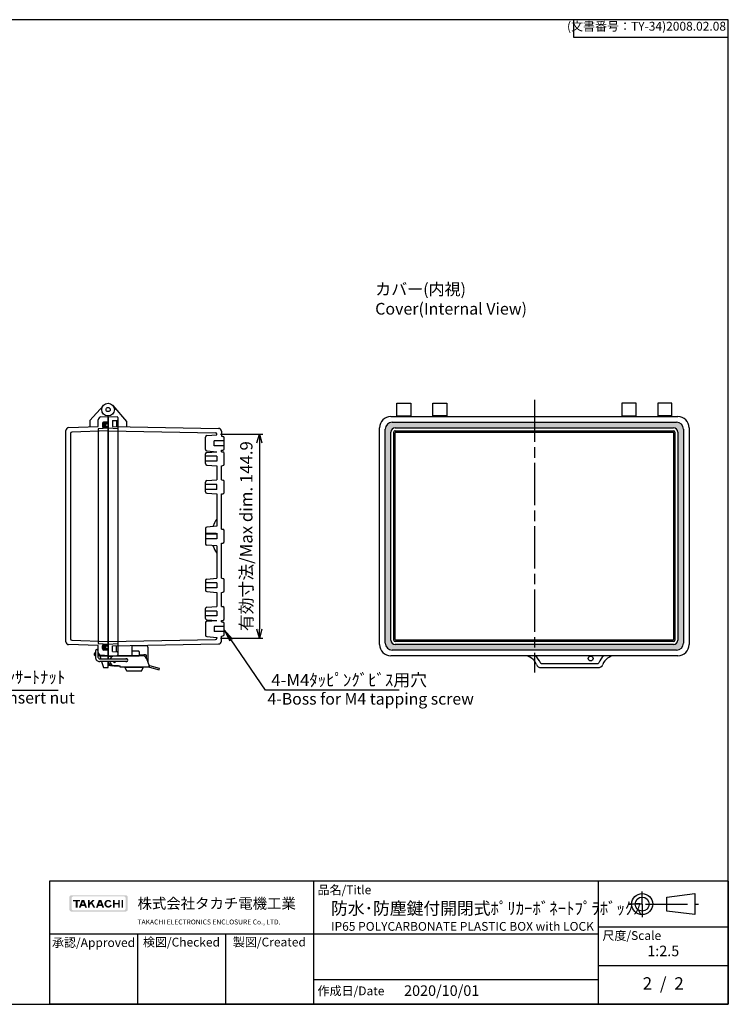
# Model space of a CAD drawing. Units: millimetres. Extents: x 0 to 2040, y 0 to 700.
# Drawn here: x 1536 to 2040, y 0 to 700 of the extents above; entities that cross this region are included whole.
import ezdxf
from ezdxf.enums import TextEntityAlignment as Align

# ---------------------------------------------------------------- set-up
doc = ezdxf.new("R2010")
doc.units = ezdxf.units.MM
doc.header["$LTSCALE"] = 2.5
for name, pattern in [('AM_ISO02W050x2', [3.75, 3, -0.75]), ('AM_ISO08W050', [18, 12, -1.5, 3, -1.5]), ('gen7a', [6.875, 4.75, -0.875, 0.375, -0.875])]:
    doc.linetypes.add(name, pattern=pattern)
doc.layers.add('7A', color=4, linetype='gen7a')
doc.layers.add('RAHM2', color=1, linetype='Continuous')
for name, color, linetype, lineweight in [('AM_5', 3, 'Continuous', 25), ('AM_7', 4, 'AM_ISO08W050', 25), ('AM_8', 1, 'Continuous', 25), ('ｶﾞｽｹｯﾄ', 5, 'Continuous', 50), ('ﾄｯﾌﾟｶﾊﾞｰ', 7, 'Continuous', 25), ('ﾄｯﾌﾟｶﾊﾞｰ0', 7, 'AM_ISO02W050x2', 13), ('ﾎﾞﾃﾞｨｰ', 2, 'Continuous', 25), ('ﾎﾞﾃﾞｨｰ0', 2, 'AM_ISO02W050x2', 13), ('ﾗｯﾁ', 3, 'Continuous', 25), ('ﾗｯﾁ金具', 6, 'Continuous', 25)]:
    doc.layers.add(name, color=color, linetype=linetype, lineweight=lineweight)
doc.styles.add('ACISOTS', font='isocp.shx', dxfattribs={"height": 1, "bigfont": 'extfont.shx'})
doc.styles.get("Standard").update_dxf_attribs({"font": 'ISOCP.SHX', "bigfont": 'EXTFONT.SHX'})
doc.styles.add('takachi1', font='txt', dxfattribs={"height": 2.5})
doc.dimstyles.new('AM_ISO$0', dxfattribs={"dimscale": 2.5, "dimtxt": 3.5, "dimasz": 2.5, "dimexe": 1, "dimexo": 1, "dimgap": 1.5, "dimtad": 1, "dimdec": 1, "dimdsep": 46, "dimtxsty": 'STANDARD', "dimblk": 'OPEN30', "dimcen": 0, "dimclrd": 3, "dimclre": 3, "dimclrt": 2, "dimadec": 0, "dimazin": 2, "dimtp": 0.1, "dimtm": 0.1, "dimtfac": 0.71, "dimtmove": 0, "dimatfit": 3, "dimldrblk": 'OPEN30', "dimfxl": 1, "dimlwd": -1, "dimlwe": -1, "dimarcsym": 0})
doc.dimstyles.new('AM_ISO$3', dxfattribs={"dimtxt": 3.5, "dimasz": 2.5, "dimexe": 1, "dimexo": 1, "dimgap": 1.5, "dimtad": 1, "dimtoh": 1, "dimdsep": 46, "dimtxsty": 'STANDARD', "dimblk": 'OPEN30', "dimcen": 0, "dimclrd": 3, "dimclre": 3, "dimclrt": 2, "dimadec": 0, "dimazin": 2, "dimtp": 0.1, "dimtm": 0.1, "dimtfac": 0.71, "dimtofl": 0, "dimtmove": 0, "dimatfit": 0, "dimldrblk": 'OPEN30', "dimfxl": 1, "dimlwd": -1, "dimlwe": -1, "dimarcsym": 0})

# ---------------------------------------------------------------- blocks, each defined once
blk = doc.blocks.new('TK-A3')
for p, q in [((359, 280), (359, 275)), ((359, 275), (403, 275))]:
    blk.add_line(p, q)
blk.add_lwpolyline([(0, 0), (403, 0), (403, 280), (0, 280.0000000000001)], close=True)
at = {"insert": (402.3592953827349, 276.108542987227), "char_height": 2.5, "width": 43.07840397728297, "attachment_point": 9}
blk.add_mtext('(文書番号：TY-34)2008.02.08', dxfattribs=at)
blk = doc.blocks.new('A$C0FAF06CF')
at = {"layer": 'AM_8'}
h = blk.add_hatch(color=1, dxfattribs=at)
edge = h.paths.add_edge_path()
edge.add_line((-8.013599999999968, -2.41150000000041), (8.013600000000068, -2.411500000000414))
edge.add_arc((8.013600000000052, -1.773380000000511), 0.6381199999999012, 270, 360)
edge.add_line((8.651719999999953, -1.773380000000511), (8.651719999999967, 1.773379999999486))
edge.add_arc((8.013600000000025, 1.773379999999429), 0.638119999999958, 5.1039e-12, 90.00000000000126)
edge.add_line((8.013599999999997, 2.41149999999939), (-8.013599999999997, 2.411499999999384))
edge.add_arc((-8.013600000000025, 1.773379999999436), 0.6381199999999511, 89.99999999999682, 179.9999999999955)
edge.add_line((-8.651719999999981, 1.773379999999485), (-8.651719999999981, -1.773380000000505))
edge.add_arc((-8.013600000000025, -1.773380000000456), 0.6381199999999511, 180.0000000000043, 270.0000000000045)
edge = h.paths.add_edge_path(flags=16)
edge.add_line((-7.471939999999959, 2.092439999999486), (7.471940000000017, 2.092439999999478))
edge.add_arc((7.471940000000046, 1.550779999999479), 0.5416600000000003, 7.958078640513122e-13, 90.00000000000148, ccw=False)
edge.add_line((8.013600000000025, 1.550779999999486), (8.013600000000025, -1.550780000000504))
edge.add_arc((7.471940000000017, -1.5507800000005), 0.5416600000000074, 270, 359.99999999999966, ccw=False)
edge.add_line((7.471940000000017, -2.092440000000504), (-7.471939999999959, -2.092440000000513))
edge.add_arc((-7.471939999999959, -1.550780000000504), 0.5416600000000074, 180, 270, ccw=False)
edge.add_line((-8.013599999999968, -1.550780000000504), (-8.013599999999968, 1.550779999999486))
edge.add_arc((-7.471939999999959, 1.550779999999486), 0.5416600000000003, 90, 180, ccw=False)
for points in [[(-5.453699999999969, 0.5935999999994924), (-5.453699999999969, 1.038799999999492), (-7.531299999999986, 1.038799999999492), (-7.531299999999986, 0.5935999999994924), (-6.759619999999982, 0.5935999999994924), (-6.759619999999982, -1.224300000000514), (-6.225379999999972, -1.224300000000514), (-6.225379999999972, 0.5935999999994924)], [(-3.146079999999982, 1.038799999999492), (-3.146079999999982, -1.224300000000514), (-2.671199999999942, -1.224300000000514), (-2.671199999999942, -0.6184186206901412), (-2.193432261217481, -0.1027759420753025), (-1.520149446800417, -1.224300000000514), (-0.9571799999999941, -1.224300000000514), (-1.851807874889658, 0.2659306476478651), (-1.135707252964406, 1.038799999999492), (-1.788279380580376, 1.038799999999492), (-2.671199999999942, 0.085886028951558), (-2.671199999999942, 1.038799999999492)], [(4.304715008555603, 1.038799999999492), (4.304715008555603, -1.224300000000514), (4.775885008555576, -1.224300000000514), (4.775885008555576, -0.315350000000512), (5.829525008555606, -0.315350000000512), (5.829525008555606, -1.224300000000514), (6.300695008555575, -1.224300000000514), (6.300695008555575, 1.038799999999492), (5.829525008555606, 1.038799999999492), (5.829525008555606, 0.1298499999994878), (4.775885008555576, 0.1298499999994878), (4.775885008555576, 1.038799999999492)], [(7.280135008555587, -1.224300000000514), (7.280135008555587, 1.038799999999492), (6.805255008555603, 1.038799999999492), (6.805255008555603, -1.224300000000514)]]:
    blk.add_hatch(color=1, dxfattribs=at).paths.add_polyline_path(points)
h = blk.add_hatch(color=1, dxfattribs=at)
h.paths.add_polyline_path([(-5.264049114754043, -1.224300000000514), (-5.084217508196671, -0.734580000000511), (-4.161102491803259, -0.734580000000511), (-3.981270885245876, -1.224300000000514), (-3.420619999999971, -1.224300000000514), (-4.251659999999958, 1.038799999999492), (-4.993659999999977, 1.038799999999492), (-5.82469999999995, -1.224300000000514)])
h.paths.add_polyline_path([(-4.332759934426205, -0.2671200000005083), (-4.912560065573728, -0.2671200000005083), (-4.622659999999966, 0.5223399999994971)], flags=16)
h = blk.add_hatch(color=1, dxfattribs=at)
h.paths.add_polyline_path([(-0.1961891147540484, -1.224300000000514), (-0.0163575081966769, -0.734580000000511), (0.9067575081967476, -0.734580000000511), (1.086589114754119, -1.224300000000514), (1.647240000000008, -1.224300000000514), (0.8162000000000373, 1.038799999999492), (0.0742000000000189, 1.038799999999492), (-0.7568399999999543, -1.224300000000514)])
h.paths.add_polyline_path([(0.7351000655737892, -0.2671200000005083), (0.1552999344262673, -0.2671200000005083), (0.4452000000000285, 0.5223399999994971)], flags=16)
h = blk.add_hatch(color=1, dxfattribs=at)
edge = h.paths.add_edge_path()
edge.add_ellipse((2.878960000000006, -0.0927500000005264), major_axis=(0, 0.7271600000000495), ratio=0.8673469387754511, start_angle=308.5505407908052, end_angle=246.5820184016549)
edge.add_line((3.469375036740871, -0.3484654247793539), (3.94113500855559, -0.5527900000005097))
edge.add_arc((2.878960000000006, -0.0927500000005122), 1.157520000000024, 38.550540790803325, 336.58201840165333, ccw=False)
edge.add_line((3.784208621486185, 0.6286219454599618), (3.397792961318373, 0.3206961337928842))
blk = doc.blocks.new('TK-仕様書(和英併記)NEW')
for p, q in [((0, 35), (-193, 35)), ((-193, 35), (-193, 0)), ((-118, 35), (-118, 0)), ((-37, 35), (-37, 0)), ((0, 35), (0, 0)), ((-17.5, 30.5), (-9.5, 31.5)), ((-9.5, 31.5), (-9.5, 25.5)), ((-17.5, 26.5), (-17.5, 30.5)), ((-9.5, 25.5), (-17.5, 26.5)), ((-193, 19.99999999999993), (-37, 19.99999999999993)), ((-168.0000000000001, 19.99999999999993), (-168, 0)), ((-143.0000000000001, 19.99999999999993), (-143, 0)), ((-37, 22), (0, 22)), ((-37, 11), (0, 11)), ((-37.00000000000012, 7), (-118, 7)), ((0, 0), (-193, 0))]:
    blk.add_line(p, q)
for radius in [3, 2]:
    blk.add_circle((-24.5, 28.5), radius)
at = {"layer": '7A'}
for p, q in [((-24.5, 28.5), (-24.5, 32.07478664473149)), ((-24.5, 28.5), (-28.5, 28.5)), ((-24.5, 28.5), (-24.5, 24.78991724228479)), ((-23.5, 28.5), (-8.5, 28.5))]:
    blk.add_line(p, q, dxfattribs=at)
at = {"xscale": 0.9599999999999999, "yscale": 0.9599999999999999, "zscale": 0.9599999999999999}
blk.add_blockref('A$C0FAF06CF', (-179.073778946163, 28.68781725888326), dxfattribs=at)
at = {"attachment_point": 4}
for s, insert, char_height, width in [('{\\fMS Gothic|b0|i0|c128|p49;株式会社タカチ電機工業}', (-167.9945135240808, 28.68781725888326), 3, 42.88159814155517), ('{\\fArial|b0|i0|c128|p34;TAKACHI ELECTRONICS ENCLOSURE Co., LTD.}', (-167.9945135240808, 23.41115279672572), 1.399999999999999, 44.44830780058135)]:
    blk.add_mtext(s, dxfattribs=dict(at, insert=insert, char_height=char_height, width=width))
for tag, height, p in [('品名', 3.5, (-106.1561493930892, 27.24999999999994)), ('TITLE', 2.5, (-106.1561493930892, 22.24999999999994)), ('型番', 3.5, (-106.1391682485609, 11.75))]:
    blk.add_attdef(tag, text='', height=height).set_placement(p, align=Align.MIDDLE_LEFT)
for tag, height, p in [('GEN-TITLE-SCA', 3, (-18.5, 14.79266317345349)), ('承認', 3.5, (-180.7195176573868, 7.729076668239942)), ('検図', 3.5, (-155.5000000000001, 7.72907666823994)), ('製図', 3.5, (-130.5000000000001, 7.72907666823994)), ('ページNO.', 3.5, (-23, 5.5)), ('総ページ数', 3.5, (-14, 5.5)), ('GEN-TITLE-DAT', 3, (-81.5, 3.5))]:
    blk.add_attdef(tag, text='', height=height).set_placement(p, align=Align.MIDDLE)
at = {"layer": 'RAHM2', "char_height": 2.5}
for s, insert, width, attachment_point in [('品名/Title', (-116.8002551371314, 33.80103540727967), 90, 1), ('尺度/Scale', (-35.80025513713144, 20.80103540727967), 20, 1), ('承認/Approved', (-180.5000000000001, 18.8010354072796), 22.21535073038012, 2), ('検図/Checked', (-155.5, 18.92584712714763), 19.85268515870859, 2), ('製図/Created', (-130.5, 18.95800561859732), 19.44564691649168, 2), ('作成日/Date', (-116.8002551371314, 3.5), 17.84866863742184, 4)]:
    blk.add_mtext(s, dxfattribs=dict(at, insert=insert, width=width, attachment_point=attachment_point))
at = {"layer": 'RAHM2', "color": 0, "insert": (-18.5, 5.5), "char_height": 3.5, "width": 4.469919821818733, "attachment_point": 5}
blk.add_mtext('/', dxfattribs=at)
blk = doc.blocks.new('_Open30')
at = {"color": 0, "linetype": 'ByBlock', "lineweight": -2}
for p, q in [((-1, 0.26794919), (0, 0)), ((0, 0), (-1, -0.26794919)), ((0, 0), (-1, 0))]:
    blk.add_line(p, q, dxfattribs=at)
blk = doc.blocks.new('*D46')
at = {"layer": 'AM_5', "color": 3}
for p, q in [((1460.019191836194, 324.3425228275011), (1495.228028361587, 223.2919005448471)), ((1495.228028361587, 223.2919005448471), (1563.512723243476, 223.2919005448471))]:
    blk.add_line(p, q, dxfattribs=at)
at = {"layer": 'Defpoints', "color": 0}
for p in [(1456.153120074712, 335.4382872957598), (1457.96277068647, 330.2445252042345)]:
    blk.add_point(p, dxfattribs=at)
at = {"layer": 'AM_5', "color": 3, "xscale": 6.25, "yscale": 6.25, "zscale": 6.25, "rotation": 109.2097522952162}
blk.add_blockref('_Open30', (1457.96277068647, 330.2445252042345), dxfattribs=at)
at = {"layer": 'AM_5', "color": 2, "insert": (1531.245375802529, 231.4177617653184), "char_height": 8.75, "attachment_point": 5}
blk.add_mtext('2-M4ｲﾝｻｰﾄﾅｯﾄ', dxfattribs=at)
blk = doc.blocks.new('*D47')
at = {"layer": 'AM_5', "color": 3}
for p, q in [((1678.911682353783, 405.3181600003417), (1709.111682353738, 405.3181600003417)), ((1706.611682353738, 399.0681600003417), (1706.611682353738, 266.6146524995558)), ((1678.911682353778, 260.3646524995558), (1709.111682353738, 260.3646524995558))]:
    blk.add_line(p, q, dxfattribs=at)
at = {"layer": 'Defpoints', "color": 0}
for p in [(1676.411682353784, 405.3181600003417), (1676.411682353778, 260.3646524995558), (1706.611682353738, 260.3646524995558)]:
    blk.add_point(p, dxfattribs=at)
at = {"layer": 'AM_5', "color": 3, "xscale": 6.25, "yscale": 6.25, "zscale": 6.25}
for p, rotation in [((1706.611682353738, 405.3181600003417), 90), ((1706.611682353738, 260.3646524995558), 270)]:
    blk.add_blockref('_Open30', p, dxfattribs=dict(at, rotation=rotation))
at = {"layer": 'AM_5', "color": 2, "insert": (1698.486682353738, 332.841406249949), "char_height": 8.75, "attachment_point": 5, "rotation": 90}
blk.add_mtext('有効寸法/Max dim. 144.9', dxfattribs=at)
blk = doc.blocks.new('*S14313813813857')
at = {"layer": 'AM_5', "linetype": 'Continuous'}
for p, q in [((1699.410938507682, 244.0330767848212), (1694.449985805764, 251.2408120941489)), ((1700.35985485887, 244.6861985955276), (1694.449985805764, 251.2408120941489)), ((1694.449985805764, 251.2408120941489), (1698.462022156494, 243.3799549741147))]:
    blk.add_line(p, q, dxfattribs=at)
at = {"layer": 'AM_5'}
for p, q in [((1723.911714084614, 208.4360622913189), (1699.410938507682, 244.0330767848212)), ((1818.785056566941, 208.4360622913189), (1723.911714084614, 208.4360622913189))]:
    blk.add_line(p, q, dxfattribs=at)
at = {"layer": 'AM_5', "color": 2, "insert": (1727.930889900274, 211.1902569677738), "char_height": 8.75, "attachment_point": 7, "style": 'ACISOTS'}
blk.add_mtext('\\H8.75;4-M4ﾀｯﾋﾟﾝｸﾞﾋﾞｽ用穴', dxfattribs=at)

msp = doc.modelspace()

# ---------------------------------------------------------------- hatches: boundary and pattern name
at = {"layer": 'ｶﾞｽｹｯﾄ'}
h = msp.add_hatch(color=256, dxfattribs=at)
edge = h.paths.add_edge_path()
edge.add_line((1599.111680424167, 412.8414062499444), (1599.11168042414, 413.8414074159662))
edge.add_line((1599.11168042414, 413.8414074159662), (1596.111681359617, 413.8414074160226))
edge.add_arc((1596.111681359598, 412.8414074160226), 1, 809.9999999989122, 899.9999999989187)
edge.add_line((1595.111681359598, 412.8414074160415), (1595.11168135956, 410.8414074160415))
edge.add_arc((1596.111681359561, 410.8414074160228), 1.000000000000227, 539.9999999989317, 629.9999120102073)
edge.add_line((1596.111679823849, 409.8414074160237), (1599.11168042416, 409.8414074159662))
edge.add_line((1599.11168042416, 409.8414074159662), (1599.111680424167, 410.8414062499481))
edge.add_line((1599.111680424167, 410.8414062499481), (1598.111682353874, 410.8414062499481))
edge.add_arc((1598.111682364708, 411.8414062617151), 1.000000011767042, 449.9875686052796, 629.9999993792762, ccw=False)
edge.add_line((1598.111899333477, 412.8414062499444), (1599.111680424167, 412.8414062499444))
h = msp.add_hatch(color=256, dxfattribs=at)
edge = h.paths.add_edge_path()
edge.add_line((1796.150518303409, 408.8414074159662), (1796.150518303409, 256.8414074165299))
edge.add_arc((1801.150518303409, 256.8414074165302), 5.000000000000227, 180.0000000000025, 269.9999999999973)
edge.add_line((1801.150518303409, 251.8414074165299), (1902.150518303422, 251.8414062503175))
edge.add_line((1902.150518303422, 251.8414062503175), (1902.150518303422, 255.8414062503175))
edge.add_line((1902.150518303422, 255.8414062503175), (1803.15051830341, 255.84140741653))
edge.add_arc((1803.15051830341, 258.84140741653), 3.000000000000028, 180.0000000000011, 270, ccw=False)
edge.add_line((1800.15051830341, 258.8414074165299), (1800.15051830341, 406.8414074159663))
edge.add_arc((1803.15051830341, 406.841407415966), 3.000000000000227, 90.00000000000432, 179.9999999999957, ccw=False)
edge.add_line((1803.15051830341, 409.8414074159662), (2001.150518303433, 409.8414074159662))
edge.add_arc((2001.150518303433, 406.8414074159661), 3.00000000000017, 3.183231456205249e-12, 89.99999999999568, ccw=False)
edge.add_line((2004.150518303433, 406.8414074159663), (2004.150518303433, 258.8414074165299))
edge.add_arc((2001.150518303433, 258.8414074165301), 3.000000000000227, 270.0000000000043, 359.99999999999676, ccw=False)
edge.add_line((2001.150518303433, 255.8414074165299), (1902.150518303422, 255.8414074165299))
edge.add_line((1902.150518303422, 255.8414074165299), (1902.150518303421, 251.8414074165299))
edge.add_line((1902.150518303421, 251.8414074165299), (2003.150518303434, 251.8414074165299))
edge.add_arc((2003.150518303433, 256.8414074165301), 5.00000000000017, 270.0000000000026, 359.999999999998)
edge.add_line((2008.150518303434, 256.8414074165299), (2008.150518303434, 408.8414074159662))
edge.add_arc((2003.150518303433, 408.841407415966), 5.000000000000227, 2.6055e-12, 89.99999999999739)
edge.add_line((2003.150518303434, 413.8414074159662), (1801.150518303409, 413.8414074159662))
edge.add_arc((1801.150518303409, 408.8414074159662), 5.000000000000056, 90, 179.9999999999993)
h = msp.add_hatch(color=256, dxfattribs=at)
edge = h.paths.add_edge_path()
edge.add_line((1599.111680424324, 254.8414062499404), (1599.111681358092, 255.8414074170272))
edge.add_line((1599.111681358092, 255.8414074170272), (1596.111681358092, 255.8414074165299))
edge.add_arc((1596.111681358092, 254.8414074165299), 1, 450, 540)
edge.add_line((1595.111681358092, 254.8414074165299), (1595.111681358092, 252.8414074165299))
edge.add_arc((1596.111681358092, 252.8414074165302), 1.00000000000017, 540.000000000013, 629.9999999999902)
edge.add_line((1596.111681358092, 251.8414074165299), (1599.11168042419, 251.8414074165299))
edge.add_line((1599.11168042419, 251.8414074165299), (1599.11168042419, 252.841406249944))
edge.add_line((1599.11168042419, 252.841406249944), (1598.111682353884, 252.8414062499404))
edge.add_arc((1598.111682353884, 253.8414062499404), 1, 450, 630, ccw=False)
edge.add_line((1598.111682353884, 254.8414062499404), (1599.111680424325, 254.8414062499404))

# ---------------------------------------------------------------- linework, layer by layer
at = {"layer": 'AM_7'}
msp.add_line((1902.150518303422, 429.8414062496737), (1902.150518303421, 235.8414062503172), dxfattribs=at)
at = {"layer": 'ﾄｯﾌﾟｶﾊﾞｰ'}
for p, q in [((1804.400518303409, 417.8414062496722), (1804.400518303409, 427.3414062499953)), ((1804.400518303409, 427.3414062499646), (1814.400518303409, 427.3414062499646)), ((1814.400518303409, 427.3414062499953), (1814.400518303409, 417.8414062496725)), ((1829.900518303405, 417.841406249673), (1829.900518303405, 427.3414062499953)), ((1829.900518303405, 427.3414062499646), (1839.900518303406, 427.3414062499646)), ((1839.900518303406, 427.3414062499953), (1839.900518303406, 417.841406249673)), ((1974.400518303424, 427.3414062499602), (1964.400518303424, 427.3414062499602)), ((1964.400518303424, 427.3414062499953), (1964.400518303424, 417.8414062496686)), ((1974.400518303424, 417.8414062496686), (1974.400518303424, 427.3414062499953)), ((1999.900518303421, 427.3414062499595), (1989.900518303421, 427.3414062499598)), ((1989.900518303421, 427.3414062499953), (1989.900518303421, 417.8414062496679)), ((1999.900518303421, 417.8414062496673), (1999.900518303421, 427.3414062499953)), ((1595.748232152308, 425.8309217194741), (1586.111683712578, 414.9890040430014)), ((1586.111682353776, 414.9890040430088), (1586.111682353777, 410.4893868358174)), ((1592.111682353778, 410.6989114053099), (1592.111682353777, 415.5766226615837)), ((1594.007010441291, 417.5738817310933), (1599.111682353777, 417.8414062499954)), ((1599.111681359617, 413.8414074159662), (1596.111681359617, 413.8414074160226)), ((1599.111682353777, 417.8414062499954), (1599.111682353777, 418.3414062499953)), ((1599.111682353777, 417.8414062499954), (1599.111682353754, 247.841406249995)), ((1800.15051830342, 417.8414062496737), (2004.150518303423, 417.8414062496738)), ((1801.150518303409, 413.8414074159662), (2003.150518303434, 413.8414074159662)), ((1804.400518303409, 418.3414062500002), (1814.400518303409, 418.3414062500002)), ((1839.900518303406, 418.3414062500002), (1829.900518303405, 418.3414062500002)), ((1964.400518303424, 418.3414062499958), (1974.400518303424, 418.3414062499954)), ((1999.900518303421, 418.3414062499951), (1989.900518303421, 418.3414062499953)), ((1569.111682353738, 257.7184563426082), (1569.111682353738, 407.9643561573853)), ((1571.041883360333, 409.9631378114236), (1592.111682353778, 410.6989114053099)), ((1599.111682353776, 407.7414062499953), (1573.276782857074, 406.8392316798284)), ((1595.111681359598, 412.8414074160415), (1595.11168135956, 410.8414074160415)), ((1596.111681359542, 409.8414074160226), (1599.111681359542, 409.8414074159662)), ((1792.15051830342, 255.8414062503205), (1792.15051830342, 409.8414062496738)), ((1796.150518303409, 256.8414074165299), (1796.150518303409, 408.8414074159662)), ((1800.15051830341, 258.8414074165299), (1800.15051830341, 406.8414074159663)), ((1802.250518303423, 258.9414062500044), (1802.250518303423, 406.7414062499953)), ((1803.15051830341, 409.8414074159662), (2001.150518303433, 409.8414074159662)), ((1803.1863949258, 259.377282872378), (1803.1863949258, 406.3055296276194)), ((1803.250518303423, 407.7414062499953), (2001.05051830342, 407.7414062499953)), ((1803.6863949258, 406.8055296276193), (2000.614641681041, 406.8055296276193)), ((2001.114641681041, 406.3055296276194), (2001.114641681041, 259.377282872378)), ((2002.05051830342, 406.7414062499953), (2002.05051830342, 258.9414062500044)), ((2004.150518303433, 406.8414074159663), (2004.150518303433, 258.8414074165299)), ((2008.150518303434, 408.8414074159662), (2008.150518303434, 256.8414074165299)), ((2012.150518303423, 409.8414062496738), (2012.150518303423, 255.8414062503205)), ((1572.311682353777, 405.8398408528094), (1572.311682353777, 259.8429716471833)), ((1592.111682353776, 254.9839010946826), (1571.041883360333, 255.71967468857)), ((1573.276782857074, 258.8435808201642), (1599.111682353808, 257.941406249995)), ((1592.111682353776, 250.1061898384065), (1592.111682353776, 254.9839010946826)), ((1595.111681358092, 252.8414074165299), (1595.111681358092, 254.8414074165299)), ((1596.111681358092, 255.8414074165299), (1599.111681358092, 255.8414074165299)), ((2001.150518303433, 255.8414074165299), (1803.15051830341, 255.84140741653)), ((2001.05051830342, 257.9414062500044), (1803.250518303423, 257.9414062500045)), ((2000.614641681041, 258.877282872378), (1803.6863949258, 258.877282872378)), ((1589.1116823538, 248.8414062496738), (1589.1116823538, 248.8414062496738)), ((1593.162801101239, 247.8414062496674), (1592.109493254837, 247.8414062496672)), ((1592.972790585529, 248.462132193036), (1593.836377466023, 245.6409684323214)), ((1599.111682353775, 247.8414062499937), (1594.007010441289, 248.1089307688976)), ((1599.111681358092, 251.8414074165299), (1596.111681358092, 251.8414074165299)), ((1599.111682353754, 245.6409684323219), (1599.111682353754, 247.8414062499937)), ((2004.150518303423, 247.8414062503205), (1800.15051830342, 247.8414062503205)), ((2003.150518303434, 251.8414074165299), (1801.150518303409, 251.8414074165299)), ((1594.448597779158, 243.6409684323214), (1595.548226797302, 240.0487027248587)), ((1596.504430042629, 239.341406249996), (1599.111682353777, 239.3414062499985)), ((1599.111682353777, 239.3414062499967), (1599.111682353777, 243.6409684323225)), ((1906.846829221071, 242.3414062496814), (1947.45420738577, 242.3414062496814)), ((1906.846829221071, 239.3414062496814), (1947.45420738577, 239.3414062496814))]:
    msp.add_line(p, q, dxfattribs=at)
for centre, radius in [((1599.111682353777, 422.8414062499953), 4.5), ((1599.111682353777, 422.8414062499953), 1.5), ((1942.150518303493, 245.8414062496746), 1.75)]:
    msp.add_circle(centre, radius, dxfattribs=at)
for centre, radius, start, end in [((1594.111682353777, 415.5766226615842), 2, 93.00000000000541, 180.000000000013), ((1596.111681359598, 412.8414074160226), 1, 89.99999999891871, 179.9999999989317), ((1800.15051830342, 409.8414062496738), 8, 90, 180), ((1801.150518303409, 408.8414074159662), 5, 90, 180), ((2003.150518303434, 408.8414074159662), 5, 0, 90), ((2004.150518303423, 409.8414062496738), 8, 0, 90), ((1571.111682353738, 407.9643561573853), 2, 91.99999999999072, 180), ((1573.311682353777, 405.8398408528094), 1, 92.00000000000365, 180), ((1596.111681359561, 410.8414074160227), 1, 179.9999999989317, 269.9999999989187), ((1803.15051830341, 406.8414074159663), 3, 90, 180), ((1803.250518303423, 406.7414062499953), 1, 90, 180.0000000000001), ((1803.6863949258, 406.3055296276194), 0.5, 90, 180), ((2000.614641681041, 406.3055296276194), 0.5, 0, 90), ((2001.05051830342, 406.7414062499953), 1, 0, 90), ((2001.150518303433, 406.8414074159663), 3, 0, 90), ((1573.311682353777, 259.8429716471833), 1, 180, 267.9999999999962), ((1803.6863949258, 259.377282872378), 0.5, 180, 270), ((2000.614641681041, 259.377282872378), 0.5, 270, 0), ((1571.111682353738, 257.7184563426082), 2, 180, 267.9999999999962), ((1596.111681358092, 254.8414074165299), 1, 90, 180), ((1596.111681358092, 252.8414074165299), 1, 180, 270), ((1800.15051830342, 255.8414062503205), 8, 180, 270), ((1801.150518303409, 256.8414074165299), 5, 180, 270), ((1803.15051830341, 258.8414074165299), 3, 180, 270), ((1803.250518303423, 258.9414062500044), 1, 180.0000000000001, 270), ((2001.05051830342, 258.9414062500044), 1, 270, 0), ((2001.150518303433, 258.8414074165299), 3, 270, 0), ((2003.150518303434, 256.8414074165299), 5, 270, 0), ((2004.150518303423, 255.8414062503205), 8, 270, 0), ((1590.1116823538, 248.8414062496667), 1, 90.00000000003907, 179.9999999996092), ((1590.1116823538, 248.8414062496667), 1, 179.9999999996092, 270.0000000000391), ((1594.111682353776, 250.1061898384068), 2, 180, 266.9999999999812), ((1894.65051830342, 238.3414062496814), 9.5, 20.25224674217884, 90), ((1894.65051830342, 238.3414062496814), 12.5, 20.25224674217884, 49.46419788869054), ((1959.65051830342, 238.3414062496814), 12.5, 130.5358021113094, 159.7477532578211), ((1959.65051830342, 238.3414062496814), 9.5, 90, 159.7477532578211), ((1596.504430042628, 240.341406249996), 1, 197.0198816517667, 270.0000000000391), ((1906.846829221071, 242.8414062496814), 3.5, 200.2522467421921, 270), ((1906.846829221071, 242.8414062496814), 0.5, 200.2522467421576, 270), ((1947.45420738577, 242.8414062496814), 0.5, 270, 339.7477532578212), ((1947.45420738577, 242.8414062496814), 3.5, 270, 339.7477532578212)]:
    msp.add_arc(centre, radius, start, end, dxfattribs=at)
at = {"layer": 'ﾄｯﾌﾟｶﾊﾞｰ0'}
msp.add_line((1593.239326724756, 247.5914074156502), (1599.111680478963, 247.5914074156516), dxfattribs=at)
at = {"layer": 'ﾎﾞﾃﾞｨｰ'}
for p, q in [((1602.558882347811, 425.7339504935345), (1612.111682353777, 414.3493667670906)), ((1599.111682353782, 417.8414062499447), (1605.629132102121, 417.6138118896139)), ((1599.111682353522, 247.8414062499433), (1599.111682353822, 417.8414062499433)), ((1602.31168235378, 414.9531527123114), (1605.629132102135, 415.0690006102673)), ((1602.31168235378, 414.9531527123115), (1602.311682353772, 410.7860374919202)), ((1605.111682354154, 415.0509308668957), (1605.111682354154, 410.7374876895099)), ((1606.111682353777, 417.1141164761044), (1606.111682353768, 248.5686960237928)), ((1612.111682353777, 414.3493667670903), (1612.111682353798, 410.6161131835076)), ((1599.111682353738, 409.5914062502165), (1592.111682353738, 409.2192098188056)), ((1592.111682353738, 409.2192098188056), (1592.111682353738, 256.4636026812081)), ((1598.111682353789, 412.8414062499447), (1599.11168235379, 412.8414062499447)), ((1598.111682353789, 410.8414062499483), (1599.11168235379, 410.8414062499483)), ((1606.111682353776, 409.2192098188056), (1599.111682353738, 409.5914062502165)), ((1599.111682353777, 407.6414062499442), (1675.429134760221, 406.3180076954981)), ((1602.311682353772, 410.7860374919202), (1677.646587166659, 409.4797893695096)), ((1679.611682353784, 407.4800939791968), (1679.611682353784, 403.8414062499442)), ((1668.411682353785, 394.3970959654263), (1668.411682353783, 403.28571653446)), ((1669.324526611034, 404.2819112325511), (1676.411682353784, 404.8414062499443)), ((1674.611683349561, 397.0914062499259), (1674.611683349544, 400.5914062499258)), ((1681.611683349544, 400.5914062499642), (1674.611683349544, 400.5914062499258)), ((1676.411682353784, 404.8414062499443), (1676.411682353784, 405.3181600003417)), ((1679.611682353784, 403.8414062499442), (1680.698838096518, 403.7221629810475)), ((1681.611682353778, 394.956844216934), (1681.611682353776, 402.7259682829545)), ((1669.324526611036, 393.4009012673351), (1676.411682353778, 392.8414062499443)), ((1669.324526611024, 392.2819112325523), (1676.411682353768, 392.8414062499488)), ((1681.611683349559, 397.0914062499597), (1674.611683349561, 397.0914062499259)), ((1679.611682353782, 393.8414062499449), (1680.698838096518, 393.960649518841)), ((1679.611682353782, 392.8414062499497), (1679.611682353782, 393.8414062499449)), ((1679.611682353773, 392.8414062499509), (1680.698838096506, 392.7221629810548)), ((1668.41168235378, 384.3970959654265), (1668.411682353774, 391.2857165344602)), ((1676.41168235379, 389.5914062499627), (1668.411682353502, 389.5914062500027)), ((1676.41168235379, 386.0914062499627), (1668.411682353484, 386.0914062500025)), ((1676.411682353808, 389.5914062499627), (1676.41168235379, 386.0914062499627)), ((1681.611682353772, 383.9568442169419), (1681.611682353765, 391.7259682829625)), ((1669.324526611031, 383.4009012673354), (1676.411682353774, 382.8414062499493)), ((1676.411682353781, 382.8414062499487), (1676.411682353783, 372.841406249949)), ((1679.611682353772, 382.8414062499509), (1680.698838096512, 382.9606495188483)), ((1679.611682353783, 372.841406249949), (1679.611682353782, 382.841406249952)), ((1668.411682353785, 364.3970959654315), (1668.411682353783, 371.2857165344652)), ((1669.324526611034, 372.2819112325568), (1676.411682353778, 372.841406249949)), ((1679.611682353783, 372.841406249949), (1680.698838096516, 372.7221629810523)), ((1681.611682353776, 363.9568442169387), (1681.611682353775, 371.7259682829594)), ((1676.411682353776, 369.5914062499273), (1668.411682353471, 369.5914062498894)), ((1676.411682353775, 366.0914062499273), (1668.411682353488, 366.0914062498891)), ((1676.411682353793, 366.0914062499273), (1676.411682353776, 369.5914062499273)), ((1669.324526611036, 363.4009012673399), (1676.411682353778, 362.8414062499495)), ((1676.411682353785, 362.8414062499486), (1676.411682353788, 339.8414062499438)), ((1679.611682353776, 362.8414062499491), (1680.698838096516, 362.9606495188458)), ((1679.611682353784, 337.8414062499434), (1679.611682353783, 362.8414062499491)), ((1668.411682353788, 338.2857165344154), (1668.411682353786, 327.3970959654763)), ((1676.411682353787, 339.8414062499438), (1669.324526611031, 339.2819112325065)), ((1679.611682353784, 337.8414062499434), (1680.698838096518, 337.7221629810466)), ((1681.611682353778, 328.956844216933), (1681.611682353776, 336.7259682829537)), ((1668.411633599867, 334.591406249681), (1676.411633599867, 334.591406249683)), ((1668.411633599867, 331.0914062496828), (1676.411633599867, 331.091406249683)), ((1676.411633599867, 334.8414062497017), (1676.411633599867, 330.8414062496639)), ((1676.411682353787, 325.8414062499438), (1669.324526611029, 326.4009012673852)), ((1676.411682353787, 325.8414062499443), (1676.411682353787, 302.8414062499481)), ((1679.611682353777, 327.8414062499434), (1680.698838096518, 327.9606495188401)), ((1679.611682353784, 302.8414062499477), (1679.611682353784, 327.8414062499424)), ((1668.411682353785, 301.2857165344652), (1668.411682353783, 294.3970959654315)), ((1669.324526611036, 302.2819112325568), (1676.411682353778, 302.8414062499472)), ((1679.611682353784, 302.8414062499477), (1680.698838096517, 302.7221629810509)), ((1681.611682353777, 293.9568442169374), (1681.611682353776, 301.725968282958)), ((1676.411682353768, 299.5914062499434), (1668.41168235348, 299.5914062499834)), ((1676.411682353768, 296.0914062499433), (1668.411682353462, 296.0914062499831)), ((1676.411682353785, 299.5914062499434), (1676.411682353768, 296.0914062499433)), ((1669.324526611034, 293.4009012673399), (1676.411682353778, 292.8414062499477)), ((1676.411682353787, 292.8414062499468), (1676.411682353787, 282.8414062499504)), ((1679.611682353776, 292.8414062499477), (1680.698838096517, 292.9606495188444)), ((1679.611682353784, 282.8414062499497), (1679.611682353784, 292.8414062499477)), ((1668.41168235378, 274.3970959654265), (1668.411682353774, 281.2857165344602)), ((1669.324526611024, 282.2819112325523), (1676.411682353768, 282.8414062499488)), ((1679.611682353773, 282.8414062499509), (1680.698838096506, 282.7221629810548)), ((1681.611682353772, 273.9568442169419), (1681.611682353765, 281.7259682829625)), ((1676.41168235379, 279.5914062499627), (1668.411682353502, 279.5914062500027)), ((1676.41168235379, 276.0914062499627), (1668.411682353484, 276.0914062500025)), ((1669.324526611031, 273.4009012673354), (1676.411682353774, 272.8414062499493)), ((1676.411682353808, 279.5914062499627), (1676.41168235379, 276.0914062499627)), ((1668.411682353785, 271.2857165344595), (1668.411682353783, 262.3970959654254)), ((1669.324526611036, 272.2819112325506), (1676.411682353787, 272.8414062499422)), ((1681.611683349545, 268.5914062499097), (1674.611683349546, 268.5914062499452)), ((1674.611683349546, 268.5914062499452), (1674.611683349528, 265.0914062499452)), ((1679.611682353772, 272.8414062499509), (1680.698838096512, 272.9606495188483)), ((1679.611682353784, 271.8414062499415), (1679.611682353783, 272.8414062499521)), ((1679.611682353784, 271.8414062499415), (1680.698838096517, 271.7221629810448)), ((1681.611682353777, 262.9568442169313), (1681.611682353776, 270.7259682829518)), ((1599.111682353807, 258.0414062499515), (1675.429134760216, 259.3648048043994)), ((1669.324526611034, 261.4009012673342), (1676.411682353778, 260.8414062499416)), ((1681.611683349528, 265.0914062499051), (1674.611683349528, 265.0914062499452)), ((1676.411682353778, 260.8414062499416), (1676.411682353778, 260.3646524995558)), ((1679.611682353784, 261.8414062499423), (1680.698838096517, 261.9606495188383)), ((1679.611682353784, 258.2027185207005), (1679.611682353784, 261.8414062499423)), ((1592.111682353738, 256.4636026812081), (1599.111682353755, 256.0914062497974)), ((1598.111682353799, 254.8414062499406), (1599.111682353799, 254.8414062499406)), ((1598.111682353799, 252.8414062499443), (1599.111682353799, 252.8414062499443)), ((1599.111682353755, 256.0914062497974), (1606.111682353768, 256.4636026812081)), ((1602.311682353777, 254.8967750079814), (1677.646587166658, 256.2030231303878)), ((1602.311682353789, 250.7296597875853), (1602.311682353782, 254.8967750079826)), ((1605.111682354163, 250.6318816330014), (1605.111682354163, 254.9453248103914)), ((1616.111681384419, 247.8414074166695), (1616.111681384409, 255.1360373024381)), ((1599.111681344376, 247.8409695993561), (1621.111681358123, 247.8409695993647)), ((1599.111682353782, 247.8414062499525), (1605.629132102121, 248.0690006102833)), ((1602.111681358161, 247.1921988666176), (1602.111681358161, 247.8414074173924)), ((1602.31168235378, 250.7296597875858), (1605.629132102135, 250.6138118896298)), ((1601.237995225262, 240.8414074167259), (1599.111681358163, 240.8414074167255))]:
    msp.add_line(p, q, dxfattribs=at)
for centre, radius, start, end in [((1605.611682353768, 417.1141164761044), 0.5, 0, 88.00000000020482), ((1605.611682353782, 415.5686960237732), 0.5, 272.0000000002123, 0), ((1598.111682353789, 411.8414062499483), 1, 90, 270), ((1675.411682353783, 405.3181600003417), 0.9999999999999968, 0, 89.00000000001125), ((1677.611682353784, 407.4800939791968), 1.999999999999996, 0, 88.99999999999822), ((1669.411682353783, 403.28571653446), 1, 95.00000000007846, 180), ((1680.611682353778, 402.7259682829545), 1, 0, 85.00000000044463), ((1669.411682353785, 394.3970959654263), 1, 180, 264.9999999999216), ((1669.411682353773, 391.2857165344607), 1, 95.00000000011738, 180.000000000026), ((1680.611682353778, 394.956844216934), 1, 274.9999999995554, 0), ((1680.611682353767, 391.7259682829619), 1, 2.60551e-11, 85.0000000004712), ((1669.41168235378, 384.3970959654269), 1, 180.000000000026, 264.999999999948), ((1680.611682353772, 383.9568442169412), 1, 274.9999999995943, 2.60551e-11), ((1669.411682353783, 371.2857165344652), 1, 95.00000000007846, 180), ((1680.611682353777, 371.7259682829594), 1, 0, 85.00000000044463), ((1669.411682353785, 364.3970959654315), 1, 180, 264.9999999999216), ((1680.611682353777, 363.9568442169387), 1, 274.9999999995554, 0), ((1692.411683962774, 332.8414062681578), 19.99999999999752, 143.1301023541481, 160.1912086541694), ((1669.411682353787, 338.2857165344154), 1, 95.00000000049651, 180), ((1680.611682353778, 336.7259682829537), 1, 0, 85.00000000044463), ((1669.411682353786, 327.3970959654763), 1, 180, 264.9999999995035), ((1692.411683962774, 332.8414062681578), 19.99999999999752, 199.8087914599867, 216.8698976458518), ((1680.611682353778, 328.956844216933), 1, 274.9999999995554, 0), ((1669.411682353785, 301.2857165344652), 1, 95.00000000007846, 180), ((1680.611682353777, 301.725968282958), 1, 0, 85.00000000044463), ((1669.411682353783, 294.3970959654315), 1, 180, 264.9999999999216), ((1680.611682353777, 293.9568442169374), 1, 274.9999999995554, 0), ((1669.411682353773, 281.2857165344606), 1, 95.00000000011738, 180.000000000026), ((1680.611682353767, 281.7259682829618), 1, 2.60551e-11, 85.0000000004712), ((1669.41168235378, 274.3970959654269), 1, 180.000000000026, 264.999999999948), ((1680.611682353772, 273.9568442169412), 1, 274.9999999995943, 2.60551e-11), ((1669.411682353785, 271.2857165344595), 1, 95.00000000007846, 180), ((1680.611682353777, 270.7259682829518), 1, 0, 85.00000000044463), ((1669.411682353783, 262.3970959654254), 1, 180, 264.9999999999216), ((1675.411682353778, 260.3646524995558), 1.000000000000003, 271.0000000000018, 0), ((1680.611682353777, 262.9568442169313), 1, 274.9999999995554, 0), ((1598.111682353799, 253.8414062499406), 1, 90, 270), ((1677.611682353784, 258.2027185207005), 1.999999999999991, 271.0000000000018, 0), ((1605.611682353782, 250.114116476124), 0.5, 0, 87.99999999978778), ((1605.611682353768, 248.5686960237928), 0.5, 271.9999999997952, 0)]:
    msp.add_arc(centre, radius, start, end, dxfattribs=at)
at = {"layer": 'ﾎﾞﾃﾞｨｰ0'}
for p, q in [((1668.411633599867, 334.8414062497003), (1676.411633599867, 334.8414062497021)), ((1668.411633599867, 330.841406249663), (1676.411633599867, 330.8414062496639)), ((1599.11168042442, 247.3414070481764), (1602.111680438216, 247.3414070481771))]:
    msp.add_line(p, q, dxfattribs=at)
at = {"layer": 'ﾗｯﾁ', "linetype": 'Continuous'}
for p, q in [((1626.411680424418, 254.8409695993108), (1616.111680424183, 254.8409695993083)), ((1627.411680424418, 253.840969599311), (1627.411680424421, 242.9379425023404)), ((1621.111680424419, 247.8409695982658), (1606.411680424419, 247.8409695982626)), ((1620.611680424419, 251.1409695982655), (1616.111680424188, 251.1409695983117)), ((1621.111680424419, 250.640969598266), (1621.111680424419, 248.8409695982658)), ((1621.111680424419, 248.8409695982658), (1621.111680424419, 247.8409695982112)), ((1621.611680424419, 248.340969598266), (1624.411680424419, 248.3409695982667)), ((1625.391476504419, 248.340969598267), (1624.411680424419, 248.3409695982667)), ((1625.407874163419, 248.3409071982668), (1625.391476504419, 248.340969598267)), ((1625.448783565419, 248.340706068267), (1625.407874163419, 248.3409071982668)), ((1625.501779355419, 248.340345312267), (1625.448783565419, 248.340706068267)), ((1625.554459838419, 248.3398040182668), (1625.501779355419, 248.340345312267)), ((1625.599033946419, 248.339058329267), (1625.554459838419, 248.3398040182668)), ((1625.637804740419, 248.3380779332668), (1625.599033946419, 248.339058329267)), ((1625.674411699419, 248.3368316662669), (1625.637804740419, 248.3380779332668)), ((1625.712296694419, 248.3352876012667), (1625.674411699419, 248.3368316662669)), ((1625.752272227419, 248.3334036942669), (1625.712296694419, 248.3352876012667)), ((1625.793282097419, 248.3311307062669), (1625.752272227419, 248.3334036942669)), ((1625.834236683419, 248.3284190792669), (1625.793282097419, 248.3311307062669)), ((1625.874542317419, 248.3252063772669), (1625.834236683419, 248.3284190792669)), ((1625.914443482419, 248.3214084072669), (1625.874542317419, 248.3252063772669)), ((1625.954264236419, 248.3169387182669), (1625.914443482419, 248.3214084072669)), ((1625.994167922419, 248.3116911802671), (1625.954264236419, 248.3169387182669)), ((1626.034003683419, 248.3055211892668), (1625.994167922419, 248.3116911802671)), ((1626.073615229419, 248.2982579972669), (1626.034003683419, 248.3055211892668)), ((1626.11294309342, 248.2896630352672), (1626.073615229419, 248.2982579972669)), ((1626.151903370419, 248.2794439902672), (1626.11294309342, 248.2896630352672)), ((1626.190244933419, 248.2671520662671), (1626.151903370419, 248.2794439902672)), ((1626.227624436419, 248.2521962522672), (1626.190244933419, 248.2671520662671)), ((1626.263422445419, 248.2336220122669), (1626.227624436419, 248.2521962522672)), ((1626.295970152419, 248.2099876152671), (1626.263422445419, 248.2336220122669)), ((1626.321752359419, 248.1792735752673), (1626.295970152419, 248.2099876152671)), ((1626.332617705419, 248.1409695982671), (1626.321752359419, 248.1792735752673)), ((1626.332617704419, 247.7809697132672), (1626.332617705419, 248.1409695982671)), ((1626.33261770142, 246.9889698292669), (1626.332617704419, 247.7809697132672)), ((1626.33261769942, 246.186169671267), (1626.33261770142, 246.9889698292669)), ((1626.332617698533, 245.9019663278722), (1626.33261769942, 246.186169671267)), ((1606.411680424421, 240.6409695982623), (1602.361680424421, 240.6409695982615))]:
    msp.add_line(p, q, dxfattribs=at)
at = {"layer": 'ﾗｯﾁ'}
for p, q in [((1599.111680424419, 247.8409695982824), (1599.11168042442, 245.6409695982608)), ((1599.111680440207, 245.6409695982608), (1599.111680483922, 247.8409695982824)), ((1599.111680424419, 247.8409695982588), (1621.11168043817, 247.8409695982112))]:
    msp.add_line(p, q, dxfattribs=at)
at = {"layer": 'ﾗｯﾁ', "linetype": 'Continuous'}
for centre, radius, start, end in [((1626.411680424418, 253.8409695993108), 1, 2.60551e-11, 90.00000000003907), ((1620.611680424419, 250.6409695982658), 0.5, 2.60551e-11, 90.00000000003907), ((1621.611680424419, 248.840969598266), 0.5, 180.000000000026, 270.0000000000391), ((1602.36168042442, 243.8909695982614), 3.25, 184.4182716014296, 270.0000000000391)]:
    msp.add_arc(centre, radius, start, end, dxfattribs=at)
at = {"layer": 'ﾗｯﾁ金具'}
for p, q in [((1590.111680424419, 251.1409695982587), (1590.11168042442, 246.6409695982587)), ((1592.11168042442, 246.6409695982592), (1592.111680424419, 251.1409695982592)), ((1593.11168042442, 245.6409695982594), (1612.11168042442, 245.6409695982637)), ((1612.11168042442, 243.6409695982637), (1593.11168042442, 243.6409695982594))]:
    msp.add_line(p, q, dxfattribs=at)
at = {"layer": 'ﾗｯﾁ金具', "linetype": 'Continuous'}
for p, q in [((1616.611680424419, 247.8409695982649), (1603.533474910419, 247.5400700522617)), ((1623.526501888419, 247.8409695982665), (1616.621310075419, 247.8409695982649)), ((1626.34557975142, 245.8670300282669), (1628.247710190421, 240.6409695982674)), ((1604.168456860421, 240.6409695982619), (1607.611680424421, 240.6409695982628)), ((1607.611680424422, 239.6409695982628), (1607.611680424421, 240.6409695982628)), ((1628.611680424422, 239.6409695982676), (1607.611680424422, 239.6409695982628)), ((1612.061391678421, 237.2666914622638), (1611.221391678421, 239.3666914622635)), ((1611.407087016421, 239.6409695982637), (1612.111680424422, 239.6409695982637)), ((1612.111680424422, 239.6409695982637), (1617.611680424421, 239.6409695982651)), ((1617.611680424421, 239.6409695982651), (1623.111680424421, 239.6409695982665)), ((1623.111680424421, 239.6409695982665), (1623.816273831421, 239.6409695982665)), ((1623.161969170422, 237.2666914622663), (1624.001969170421, 239.3666914622664)), ((1628.611680424421, 240.6409695982674), (1628.247710190421, 240.6409695982674)), ((1628.611680424422, 239.6409695982676), (1628.247710190421, 240.6409695982674)), ((1628.611680424422, 239.6409695982676), (1628.611680424421, 240.6409695982674)), ((1628.611680424422, 239.6409695982676), (1635.373161208607, 237.8292362829605)), ((1635.631980253209, 238.795162108477), (1628.870499469421, 240.6068954252674)), ((1635.373161208422, 237.8292362822691), (1635.631980253421, 238.7951621092692)), ((1612.247087016422, 237.1409695982637), (1622.976273831422, 237.1409695982662))]:
    msp.add_line(p, q, dxfattribs=at)
at = {"layer": 'ﾗｯﾁ金具'}
for centre, radius, start, end in [((1591.111680424419, 251.1409695982589), 1, 2.60551e-11, 180.000000000026), ((1593.11168042442, 246.6409695982594), 3, 180.000000000026, 270.0000000000391), ((1593.11168042442, 246.6409695982594), 1, 180.000000000026, 270.0000000000391), ((1612.11168042442, 244.640969598264), 1.05, 252.2472098397691, 107.7527901602431), ((1612.11168042442, 244.640969598264), 1, 270.0000000000391, 90.00000000003907)]:
    msp.add_arc(centre, radius, start, end, dxfattribs=at)
at = {"layer": 'ﾗｯﾁ金具', "linetype": 'Continuous'}
for centre, radius, start, end in [((1603.61168042442, 244.1409695982619), 3.399999999999999, 91.31801208601833, 153.8210270504677), ((1623.52650188842, 244.8409695982665), 3, 19.99999999998923, 90.00000000003907), ((1603.61168042442, 244.1409695982619), 3.399999999999999, 188.4627852435007, 249.6358651940175), ((1604.16845686042, 245.6409695982619), 5, 249.6358651940175, 270.0000000000391), ((1603.61168042442, 244.1409695982619), 1.05, 208.4507901435739, 331.5631235032174), ((1611.407087016421, 239.4409695982635), 0.2, 90.00000000003907, 201.8014094860179), ((1623.816273831421, 239.4409695982664), 0.2, 338.1985905140111, 90.00000000003907), ((1628.611680424422, 239.6409695982676), 1, 75.00000000000554, 90.00000000003907), ((1612.247087016422, 237.340969598264), 0.2, 201.8014094860179, 270.0000000000391), ((1622.976273831422, 237.3409695982663), 0.2, 270.0000000000391, 338.1985905140111)]:
    msp.add_arc(centre, radius, start, end, dxfattribs=at)

# ---------------------------------------------------------------- block references
at = {"lineweight": 0, "xscale": 2.5, "yscale": 2.5, "zscale": 2.5}
msp.add_blockref('TK-A3', (1032.5, -1.137e-13), dxfattribs=at)
msp.add_blockref('TK-仕様書(和英併記)NEW', (2040.000000000001, -1.137e-13), dxfattribs=at).add_auto_attribs({'GEN-TITLE-DAT': '2020/10/01', 'GEN-TITLE-SCA': '1:2.5', 'ページNO.': '2', '総ページ数': '2'})
at = {"layer": 'AM_5'}
msp.add_blockref('*S14313813813857', (-12.83825370200907, 14.99999999999988), dxfattribs=at)

# ---------------------------------------------------------------- texts
at = {"attachment_point": 1}
for s, insert, char_height in [('{\\fMS Gothic|b0|i0|c128|p49;\\C0;カバー(内視)\\PCover(Internal View)}', (1788.976075212678, 512.5495772121229), 8.333333333333332), ('防水･防塵鍵付開閉式ﾎﾟﾘｶｰﾎﾞﾈｰﾄﾌﾟﾗﾎﾞｯｸｽ', (1757.580753324174, 72.57456158172909), 8.75), ('IP65 POLYCARBONATE PLASTIC BOX with LOCK', (1757.580753324174, 58.53368340299904), 6.25)]:
    msp.add_mtext(s, dxfattribs=dict(at, insert=insert, char_height=char_height))
at = {"char_height": 8.25, "attachment_point": 1, "style": 'takachi1'}
for s, width, insert in [('{\\Fisocp3|c128;\\C2;2-M4 Insert nut}', 88.06251207394408, (1496.659573027183, 222.0636078256199)), ('{\\Fisocp3|c128;\\C2;4-Boss for M4 tapping screw}', 147.480871060141, (1712.41344890191, 221.2961570067124))]:
    msp.add_mtext_dynamic_manual_height_columns(s, width=width, gutter_width=12.5, heights=[0], dxfattribs=dict(at, insert=insert))

# ---------------------------------------------------------------- dimensions: what is measured, and where the dimension line sits
at = {"layer": 'AM_5'}
dim = msp.add_linear_dim(base=(1706.611682353738, 260.3646524995558), p1=(1676.411682353784, 405.3181600003417), p2=(1676.411682353778, 260.3646524995558), angle=90, text='有効寸法/Max dim. 144.9', dimstyle='AM_ISO$0', override={"dimdec": 1}, dxfattribs=at)
dim.commit()
dim.dimension.update_dxf_attribs({"geometry": '*D47', "text_midpoint": (1706.611682353738, 332.841406249949), "dimtype": 160})
dim = msp.add_diameter_dim_2p(p1=(1456.153120074712, 335.4382872957598), p2=(1457.96277068647, 330.2445252042345), text='2-M4ｲﾝｻｰﾄﾅｯﾄ', dimstyle='AM_ISO$3', override={"dimscale": 2.5}, dxfattribs=at)
dim.commit()
dim.dimension.update_dxf_attribs({"geometry": '*D46', "text_midpoint": (1531.245375802529, 223.2919005448459), "dimtype": 163})

doc.saveas('drawing.dxf')
